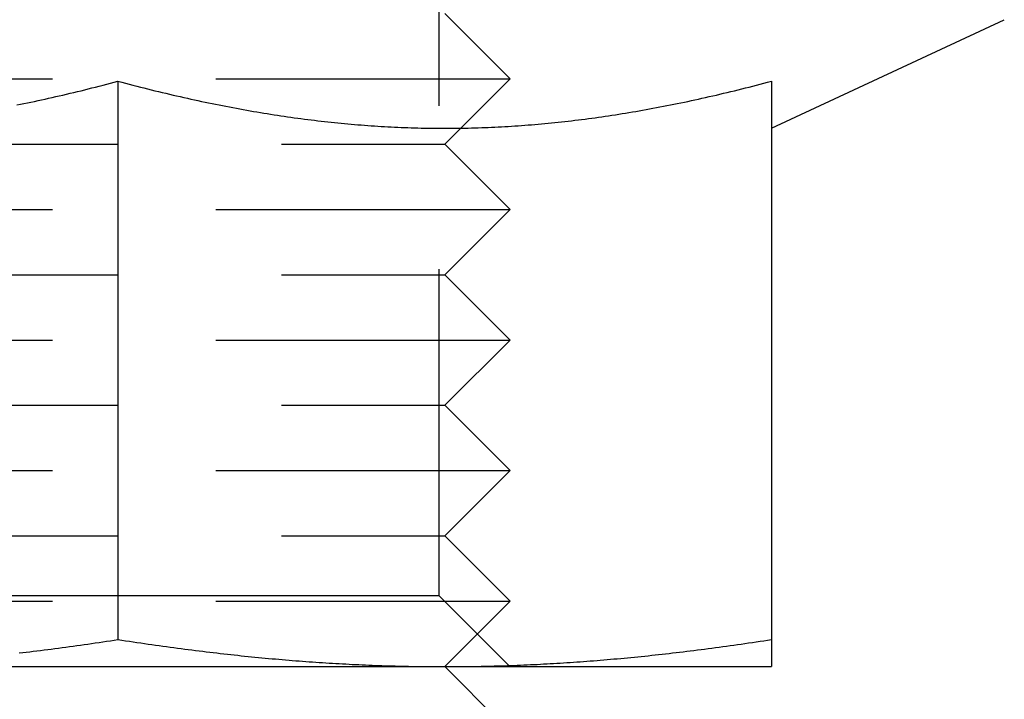
# Model space of a CAD drawing. Extents: x 0 to 1365, y -565 to 117.
# Drawn here: x 225 to 233, y 20 to 25 of the extents above; entities that cross this region are included whole.
import ezdxf

# ---------------------------------------------------------------- set-up
doc = ezdxf.new("R2010")
doc.units = 0
doc.header["$LTSCALE"] = 10
doc.linetypes.add('VERDECKT', pattern=[0.375, 0.25, -0.125])
doc.layers.get('0').update_dxf_attribs({"linetype": 'CONTINUOUS'})
doc.layers.add('STEMPEL', color=3, linetype='CONTINUOUS')

# ---------------------------------------------------------------- blocks, each defined once
blk = doc.blocks.new('A$C9E8BDE47')
at = {"color": 1, "linetype": 'VERDECKT', "extrusion": (0, 1, -2e-16)}
for p, q in [((228.4585, 20.5413), (228.4585, 25.6875)), ((228.5, 25), (229, 24.5)), ((223, 24.5), (229, 24.5)), ((228.5, 24), (229, 24.5)), ((223.5, 24), (228.5, 24)), ((228.5, 24), (229, 23.5)), ((223, 23.5), (229, 23.5)), ((228.5, 23), (229, 23.5)), ((223.5, 23), (228.5, 23)), ((228.5, 23), (229, 22.5)), ((223, 22.5), (229, 22.5)), ((228.5, 22), (229, 22.5)), ((223.5, 22), (228.5, 22)), ((228.5, 22), (229, 21.5)), ((223, 21.5), (229, 21.5)), ((228.5, 21), (229, 21.5)), ((223.5, 21), (228.5, 21)), ((228.5, 21), (229, 20.5)), ((223, 20.5), (229, 20.5)), ((227.2292, 20.5413), (223.5415, 20.5413)), ((228.4585, 20.5413), (227.2292, 20.5413)), ((228.4585, 20.5413), (228.9998, 20)), ((228.5, 20), (229, 20.5))]:
    blk.add_line(p, q, dxfattribs=at)
at = {"color": 3, "linetype": 'CONTINUOUS', "extrusion": (0, 1, -2e-16)}
for p, q in [((231, 24.1204), (232.7824, 24.9515)), ((226, 24.4811), (226, 20.2073)), ((231, 24.4811), (231, 20.2073)), ((223.5, 20), (228.5, 20)), ((228.5, 20), (229, 19.5)), ((228.5, 20), (231, 20))]:
    blk.add_line(p, q, dxfattribs=at)
at = {"color": 3}
for points in [[(225.227, 24.2989, 0), (225.254, 24.3043, 0), (225.28, 24.3097, 0), (225.307, 24.3153, 0), (225.334, 24.3209, 0), (225.361, 24.3266, 0), (225.388, 24.3323, 0), (225.415, 24.3382, 0), (225.442, 24.3441, 0), (225.469, 24.3502, 0), (225.496, 24.3563, 0), (225.524, 24.3625, 0), (225.551, 24.3687, 0), (225.579, 24.3751, 0), (225.606, 24.3815, 0), (225.634, 24.3881, 0), (225.661, 24.3947, 0), (225.689, 24.4014, 0), (225.717, 24.4082, 0), (225.745, 24.4151, 0), (225.773, 24.4221, 0), (225.801, 24.4291, 0), (225.829, 24.4363, 0), (225.857, 24.4435, 0), (225.886, 24.4508, 0), (225.914, 24.4583, 0), (225.943, 24.4658, 0), (225.971, 24.4734, 0), (226, 24.4811, 0)], [(226, 24.4811, 0), (226.029, 24.4734, 0), (226.057, 24.4658, 0), (226.086, 24.4583, 0), (226.114, 24.4508, 0), (226.143, 24.4435, 0), (226.171, 24.4363, 0), (226.199, 24.4291, 0), (226.227, 24.4221, 0), (226.255, 24.4151, 0), (226.283, 24.4082, 0), (226.311, 24.4014, 0), (226.339, 24.3947, 0), (226.366, 24.3881, 0), (226.394, 24.3815, 0), (226.421, 24.3751, 0), (226.449, 24.3687, 0), (226.476, 24.3625, 0), (226.504, 24.3563, 0), (226.531, 24.3502, 0), (226.558, 24.3441, 0), (226.585, 24.3382, 0), (226.612, 24.3323, 0), (226.639, 24.3266, 0), (226.666, 24.3209, 0), (226.693, 24.3153, 0), (226.72, 24.3097, 0), (226.746, 24.3043, 0), (226.773, 24.2989, 0), (226.8, 24.2937, 0), (226.826, 24.2885, 0), (226.853, 24.2833, 0), (226.879, 24.2783, 0), (226.906, 24.2734, 0), (226.932, 24.2685, 0), (226.959, 24.2637, 0), (226.985, 24.259, 0), (227.011, 24.2543, 0), (227.037, 24.2498, 0), (227.063, 24.2453, 0), (227.09, 24.2409, 0), (227.116, 24.2366, 0), (227.142, 24.2324, 0), (227.168, 24.2282, 0), (227.194, 24.2241, 0), (227.22, 24.2202, 0), (227.246, 24.2162, 0), (227.271, 24.2124, 0), (227.297, 24.2086, 0), (227.323, 24.205, 0), (227.349, 24.2013, 0), (227.375, 24.1978, 0), (227.4, 24.1944, 0), (227.426, 24.191, 0), (227.452, 24.1877, 0), (227.477, 24.1845, 0), (227.503, 24.1814, 0), (227.529, 24.1783, 0), (227.554, 24.1753, 0), (227.58, 24.1724, 0), (227.605, 24.1696, 0), (227.631, 24.1669, 0), (227.656, 24.1642, 0), (227.682, 24.1616, 0), (227.708, 24.1591, 0), (227.733, 24.1567, 0), (227.759, 24.1543, 0), (227.784, 24.152, 0), (227.81, 24.1498, 0), (227.835, 24.1477, 0), (227.86, 24.1457, 0), (227.886, 24.1437, 0), (227.911, 24.1418, 0), (227.937, 24.14, 0), (227.962, 24.1383, 0), (227.988, 24.1366, 0), (228.013, 24.135, 0), (228.039, 24.1336, 0), (228.064, 24.1321, 0), (228.09, 24.1308, 0), (228.115, 24.1295, 0), (228.141, 24.1284, 0), (228.166, 24.1273, 0), (228.192, 24.1263, 0), (228.217, 24.1253, 0), (228.243, 24.1245, 0), (228.269, 24.1237, 0), (228.294, 24.123, 0), (228.32, 24.1224, 0), (228.346, 24.1218, 0), (228.371, 24.1214, 0), (228.397, 24.121, 0), (228.423, 24.1207, 0), (228.448, 24.1205, 0), (228.474, 24.1204, 0), (228.5, 24.1204, 0)], [(228.5, 24.1204, 0), (228.526, 24.1204, 0), (228.552, 24.1205, 0), (228.577, 24.1207, 0), (228.603, 24.121, 0), (228.629, 24.1214, 0), (228.654, 24.1218, 0), (228.68, 24.1224, 0), (228.706, 24.123, 0), (228.731, 24.1237, 0), (228.757, 24.1245, 0), (228.783, 24.1253, 0), (228.808, 24.1263, 0), (228.834, 24.1273, 0), (228.859, 24.1284, 0), (228.885, 24.1295, 0), (228.91, 24.1308, 0), (228.936, 24.1321, 0), (228.961, 24.1336, 0), (228.987, 24.135, 0), (229.012, 24.1366, 0), (229.038, 24.1383, 0), (229.063, 24.14, 0), (229.089, 24.1418, 0), (229.114, 24.1437, 0), (229.14, 24.1457, 0), (229.165, 24.1477, 0), (229.19, 24.1498, 0), (229.216, 24.152, 0), (229.241, 24.1543, 0), (229.267, 24.1567, 0), (229.292, 24.1591, 0), (229.318, 24.1616, 0), (229.344, 24.1642, 0), (229.369, 24.1669, 0), (229.395, 24.1696, 0), (229.42, 24.1724, 0), (229.446, 24.1753, 0), (229.471, 24.1783, 0), (229.497, 24.1814, 0), (229.523, 24.1845, 0), (229.548, 24.1877, 0), (229.574, 24.191, 0), (229.6, 24.1944, 0), (229.625, 24.1978, 0), (229.651, 24.2013, 0), (229.677, 24.205, 0), (229.703, 24.2086, 0), (229.729, 24.2124, 0), (229.754, 24.2162, 0), (229.78, 24.2202, 0), (229.806, 24.2241, 0), (229.832, 24.2282, 0), (229.858, 24.2324, 0), (229.884, 24.2366, 0), (229.91, 24.2409, 0), (229.937, 24.2453, 0), (229.963, 24.2498, 0), (229.989, 24.2543, 0), (230.015, 24.259, 0), (230.041, 24.2637, 0), (230.068, 24.2685, 0), (230.094, 24.2734, 0), (230.121, 24.2783, 0), (230.147, 24.2833, 0), (230.174, 24.2885, 0), (230.2, 24.2937, 0), (230.227, 24.2989, 0), (230.254, 24.3043, 0), (230.28, 24.3097, 0), (230.307, 24.3153, 0), (230.334, 24.3209, 0), (230.361, 24.3266, 0), (230.388, 24.3323, 0), (230.415, 24.3382, 0), (230.442, 24.3441, 0), (230.469, 24.3502, 0), (230.496, 24.3563, 0), (230.524, 24.3625, 0), (230.551, 24.3687, 0), (230.579, 24.3751, 0), (230.606, 24.3815, 0), (230.634, 24.3881, 0), (230.661, 24.3947, 0), (230.689, 24.4014, 0), (230.717, 24.4082, 0), (230.745, 24.4151, 0), (230.773, 24.4221, 0), (230.801, 24.4291, 0), (230.829, 24.4363, 0), (230.857, 24.4435, 0), (230.886, 24.4508, 0), (230.914, 24.4583, 0), (230.943, 24.4658, 0), (230.971, 24.4734, 0), (231, 24.4811, 0)], [(225.244, 20.1046, 0), (225.271, 20.1077, 0), (225.298, 20.1109, 0), (225.325, 20.1141, 0), (225.352, 20.1174, 0), (225.379, 20.1207, 0), (225.407, 20.1241, 0), (225.434, 20.1276, 0), (225.462, 20.1311, 0), (225.489, 20.1346, 0), (225.517, 20.1382, 0), (225.544, 20.1418, 0), (225.572, 20.1455, 0), (225.6, 20.1493, 0), (225.628, 20.153, 0), (225.656, 20.1569, 0), (225.684, 20.1608, 0), (225.712, 20.1647, 0), (225.741, 20.1688, 0), (225.769, 20.1728, 0), (225.798, 20.1769, 0), (225.826, 20.1811, 0), (225.855, 20.1853, 0), (225.884, 20.1896, 0), (225.913, 20.1939, 0), (225.942, 20.1983, 0), (225.971, 20.2028, 0), (226, 20.2073, 0)], [(226, 20.2073, 0), (226.029, 20.2028, 0), (226.058, 20.1983, 0), (226.087, 20.1939, 0), (226.116, 20.1896, 0), (226.145, 20.1853, 0), (226.174, 20.1811, 0), (226.202, 20.1769, 0), (226.231, 20.1728, 0), (226.259, 20.1688, 0), (226.288, 20.1647, 0), (226.316, 20.1608, 0), (226.344, 20.1569, 0), (226.372, 20.153, 0), (226.4, 20.1493, 0), (226.428, 20.1455, 0), (226.456, 20.1418, 0), (226.483, 20.1382, 0), (226.511, 20.1346, 0), (226.538, 20.1311, 0), (226.566, 20.1276, 0), (226.593, 20.1241, 0), (226.621, 20.1207, 0), (226.648, 20.1174, 0), (226.675, 20.1141, 0), (226.702, 20.1109, 0), (226.729, 20.1077, 0), (226.756, 20.1046, 0), (226.783, 20.1015, 0), (226.81, 20.0985, 0), (226.837, 20.0955, 0), (226.863, 20.0925, 0), (226.89, 20.0896, 0), (226.916, 20.0868, 0), (226.943, 20.084, 0), (226.969, 20.0812, 0), (226.996, 20.0785, 0), (227.022, 20.0759, 0), (227.048, 20.0733, 0), (227.075, 20.0707, 0), (227.101, 20.0682, 0), (227.127, 20.0657, 0), (227.153, 20.0633, 0), (227.179, 20.061, 0), (227.205, 20.0586, 0), (227.231, 20.0563, 0), (227.257, 20.0541, 0), (227.283, 20.0519, 0), (227.309, 20.0498, 0), (227.334, 20.0477, 0), (227.36, 20.0456, 0), (227.386, 20.0436, 0), (227.412, 20.0417, 0), (227.437, 20.0398, 0), (227.463, 20.0379, 0), (227.488, 20.0361, 0), (227.514, 20.0343, 0), (227.539, 20.0326, 0), (227.565, 20.0309, 0), (227.59, 20.0292, 0), (227.616, 20.0276, 0), (227.641, 20.0261, 0), (227.667, 20.0246, 0), (227.692, 20.0231, 0), (227.717, 20.0217, 0), (227.743, 20.0203, 0), (227.768, 20.019, 0), (227.793, 20.0177, 0), (227.819, 20.0165, 0), (227.844, 20.0153, 0), (227.869, 20.0141, 0), (227.894, 20.013, 0), (227.92, 20.012, 0), (227.945, 20.011, 0), (227.97, 20.01, 0), (227.995, 20.0091, 0), (228.02, 20.0082, 0), (228.046, 20.0074, 0), (228.071, 20.0066, 0), (228.096, 20.0058, 0), (228.121, 20.0051, 0), (228.146, 20.0045, 0), (228.172, 20.0038, 0), (228.197, 20.0033, 0), (228.222, 20.0028, 0), (228.247, 20.0023, 0), (228.272, 20.0018, 0), (228.298, 20.0015, 0), (228.323, 20.0011, 0), (228.348, 20.0008, 0), (228.373, 20.0006, 0), (228.399, 20.0004, 0), (228.424, 20.0002, 0), (228.449, 20.0001, 0), (228.475, 20, 0), (228.5, 20, 0)], [(228.5, 20, 0), (228.525, 20, 0), (228.551, 20.0001, 0), (228.576, 20.0002, 0), (228.601, 20.0004, 0), (228.627, 20.0006, 0), (228.652, 20.0008, 0), (228.677, 20.0011, 0), (228.702, 20.0015, 0), (228.728, 20.0018, 0), (228.753, 20.0023, 0), (228.778, 20.0028, 0), (228.803, 20.0033, 0), (228.828, 20.0038, 0), (228.854, 20.0045, 0), (228.879, 20.0051, 0), (228.904, 20.0058, 0), (228.929, 20.0066, 0), (228.954, 20.0074, 0), (228.98, 20.0082, 0), (229.005, 20.0091, 0), (229.03, 20.01, 0), (229.055, 20.011, 0), (229.08, 20.012, 0), (229.106, 20.013, 0), (229.131, 20.0141, 0), (229.156, 20.0153, 0), (229.181, 20.0165, 0), (229.207, 20.0177, 0), (229.232, 20.019, 0), (229.257, 20.0203, 0), (229.283, 20.0217, 0), (229.308, 20.0231, 0), (229.333, 20.0246, 0), (229.359, 20.0261, 0), (229.384, 20.0276, 0), (229.41, 20.0292, 0), (229.435, 20.0309, 0), (229.461, 20.0326, 0), (229.486, 20.0343, 0), (229.512, 20.0361, 0), (229.537, 20.0379, 0), (229.563, 20.0398, 0), (229.588, 20.0417, 0), (229.614, 20.0436, 0), (229.64, 20.0456, 0), (229.666, 20.0477, 0), (229.691, 20.0498, 0), (229.717, 20.0519, 0), (229.743, 20.0541, 0), (229.769, 20.0563, 0), (229.795, 20.0586, 0), (229.821, 20.061, 0), (229.847, 20.0633, 0), (229.873, 20.0657, 0), (229.899, 20.0682, 0), (229.925, 20.0707, 0), (229.952, 20.0733, 0), (229.978, 20.0759, 0), (230.004, 20.0785, 0), (230.031, 20.0812, 0), (230.057, 20.084, 0), (230.084, 20.0868, 0), (230.11, 20.0896, 0), (230.137, 20.0925, 0), (230.163, 20.0955, 0), (230.19, 20.0985, 0), (230.217, 20.1015, 0), (230.244, 20.1046, 0), (230.271, 20.1077, 0), (230.298, 20.1109, 0), (230.325, 20.1141, 0), (230.352, 20.1174, 0), (230.379, 20.1207, 0), (230.407, 20.1241, 0), (230.434, 20.1276, 0), (230.462, 20.1311, 0), (230.489, 20.1346, 0), (230.517, 20.1382, 0), (230.544, 20.1418, 0), (230.572, 20.1455, 0), (230.6, 20.1493, 0), (230.628, 20.153, 0), (230.656, 20.1569, 0), (230.684, 20.1608, 0), (230.712, 20.1647, 0), (230.741, 20.1688, 0), (230.769, 20.1728, 0), (230.798, 20.1769, 0), (230.826, 20.1811, 0), (230.855, 20.1853, 0), (230.884, 20.1896, 0), (230.913, 20.1939, 0), (230.942, 20.1983, 0), (230.971, 20.2028, 0), (231, 20.2073, 0)], [(231, 20.2073, 0), (231, 20.2028, 0), (231, 20.1983, 0), (231, 20.1939, 0), (231, 20.1896, 0), (231, 20.1853, 0), (231, 20.1811, 0), (231, 20.1769, 0), (231, 20.1728, 0), (231, 20.1688, 0), (231, 20.1647, 0), (231, 20.1608, 0), (231, 20.1569, 0), (231, 20.153, 0), (231, 20.1493, 0), (231, 20.1455, 0), (231, 20.1418, 0), (231, 20.1382, 0), (231, 20.1346, 0), (231, 20.1311, 0), (231, 20.1276, 0), (231, 20.1241, 0), (231, 20.1207, 0), (231, 20.1174, 0), (231, 20.1141, 0), (231, 20.1109, 0), (231, 20.1077, 0), (231, 20.1046, 0), (231, 20.1015, 0), (231, 20.0985, 0), (231, 20.0955, 0), (231, 20.0925, 0), (231, 20.0896, 0), (231, 20.0868, 0), (231, 20.084, 0), (231, 20.0812, 0), (231, 20.0785, 0), (231, 20.0759, 0), (231, 20.0733, 0), (231, 20.0707, 0), (231, 20.0682, 0), (231, 20.0657, 0), (231, 20.0633, 0), (231, 20.061, 0), (231, 20.0586, 0), (231, 20.0563, 0), (231, 20.0541, 0), (231, 20.0519, 0), (231, 20.0498, 0), (231, 20.0477, 0), (231, 20.0456, 0), (231, 20.0436, 0), (231, 20.0417, 0), (231, 20.0398, 0), (231, 20.0379, 0), (231, 20.0361, 0), (231, 20.0343, 0), (231, 20.0326, 0), (231, 20.0309, 0), (231, 20.0292, 0), (231, 20.0276, 0), (231, 20.0261, 0), (231, 20.0246, 0), (231, 20.0231, 0), (231, 20.0217, 0), (231, 20.0203, 0), (231, 20.019, 0), (231, 20.0177, 0), (231, 20.0165, 0), (231, 20.0153, 0), (231, 20.0141, 0), (231, 20.013, 0), (231, 20.012, 0), (231, 20.011, 0), (231, 20.01, 0), (231, 20.0091, 0), (231, 20.0082, 0), (231, 20.0074, 0), (231, 20.0066, 0), (231, 20.0058, 0), (231, 20.0051, 0), (231, 20.0045, 0), (231, 20.0038, 0), (231, 20.0033, 0), (231, 20.0028, 0), (231, 20.0023, 0), (231, 20.0018, 0), (231, 20.0015, 0), (231, 20.0011, 0), (231, 20.0008, 0), (231, 20.0006, 0), (231, 20.0004, 0), (231, 20.0002, 0), (231, 20.0001, 0), (231, 20, 0), (231, 20, 0)]]:
    blk.add_polyline3d(points, dxfattribs=at)

msp = doc.modelspace()

# ---------------------------------------------------------------- block references
at = {"layer": 'STEMPEL'}
msp.add_blockref('A$C9E8BDE47', (0, 0), dxfattribs=at)

doc.saveas('drawing.dxf')
